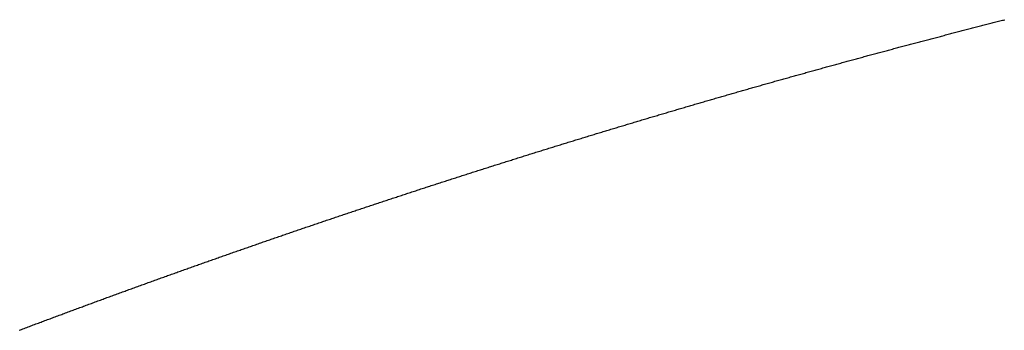
# Model space of a CAD drawing. Units: inches. Extents: x -2 to 2.64, y -1 to 2.83.
# Drawn here: x -1.25 to -1.18, y 0.18 to 0.2 of the extents above; entities that cross this region are included whole.
import ezdxf

# ---------------------------------------------------------------- set-up
doc = ezdxf.new("R2010")
doc.units = ezdxf.units.IN
doc.header["$MEASUREMENT"] = 0

msp = doc.modelspace()

# ---------------------------------------------------------------- linework, layer by layer
for p, q in [((-1.1759, 0.200386), (-1.1758, 0.200411)), ((-1.1758, 0.200411), (-1.1757, 0.200437)), ((-1.1757, 0.200437), (-1.1756, 0.200462)), ((-1.1756, 0.200462), (-1.1755, 0.200488)), ((-1.1755, 0.200488), (-1.1754, 0.200513)), ((-1.1754, 0.200513), (-1.1753, 0.200538)), ((-1.1788, 0.199639), (-1.1787, 0.199665)), ((-1.1787, 0.199665), (-1.1786, 0.199691)), ((-1.1786, 0.199691), (-1.1785, 0.199717)), ((-1.1785, 0.199717), (-1.1784, 0.199743)), ((-1.1784, 0.199743), (-1.1783, 0.199769)), ((-1.1783, 0.199769), (-1.1782, 0.199795)), ((-1.1782, 0.199795), (-1.1781, 0.19982)), ((-1.1781, 0.19982), (-1.178, 0.199846)), ((-1.178, 0.199846), (-1.1779, 0.199872)), ((-1.1779, 0.199872), (-1.1778, 0.199898)), ((-1.1778, 0.199898), (-1.1777, 0.199924)), ((-1.1777, 0.199924), (-1.1776, 0.19995)), ((-1.1776, 0.19995), (-1.1775, 0.199975)), ((-1.1775, 0.199975), (-1.1774, 0.200001)), ((-1.1774, 0.200001), (-1.1773, 0.200027)), ((-1.1773, 0.200027), (-1.1772, 0.200053)), ((-1.1772, 0.200053), (-1.1771, 0.200078)), ((-1.1771, 0.200078), (-1.177, 0.200104)), ((-1.177, 0.200104), (-1.1769, 0.20013)), ((-1.1769, 0.20013), (-1.1768, 0.200155)), ((-1.1768, 0.200155), (-1.1767, 0.200181)), ((-1.1767, 0.200181), (-1.1766, 0.200207)), ((-1.1766, 0.200207), (-1.1765, 0.200232)), ((-1.1765, 0.200232), (-1.1764, 0.200258)), ((-1.1764, 0.200258), (-1.1763, 0.200283)), ((-1.1763, 0.200283), (-1.1762, 0.200309)), ((-1.1762, 0.200309), (-1.1761, 0.200335)), ((-1.1761, 0.200335), (-1.176, 0.20036)), ((-1.176, 0.20036), (-1.1759, 0.200386)), ((-1.1817, 0.198879), (-1.1816, 0.198906)), ((-1.1816, 0.198906), (-1.1815, 0.198932)), ((-1.1815, 0.198932), (-1.1814, 0.198958)), ((-1.1814, 0.198958), (-1.1813, 0.198985)), ((-1.1813, 0.198985), (-1.1812, 0.199011)), ((-1.1812, 0.199011), (-1.1811, 0.199038)), ((-1.1811, 0.199038), (-1.181, 0.199064)), ((-1.181, 0.199064), (-1.1809, 0.19909)), ((-1.1809, 0.19909), (-1.1808, 0.199116)), ((-1.1808, 0.199116), (-1.1807, 0.199143)), ((-1.1807, 0.199143), (-1.1806, 0.199169)), ((-1.1806, 0.199169), (-1.1805, 0.199195)), ((-1.1805, 0.199195), (-1.1804, 0.199221)), ((-1.1804, 0.199221), (-1.1803, 0.199248)), ((-1.1803, 0.199248), (-1.1802, 0.199274)), ((-1.1802, 0.199274), (-1.1801, 0.1993)), ((-1.1801, 0.1993), (-1.18, 0.199326)), ((-1.18, 0.199326), (-1.1799, 0.199352)), ((-1.1799, 0.199352), (-1.1798, 0.199379)), ((-1.1798, 0.199379), (-1.1797, 0.199405)), ((-1.1797, 0.199405), (-1.1796, 0.199431)), ((-1.1796, 0.199431), (-1.1795, 0.199457)), ((-1.1795, 0.199457), (-1.1794, 0.199483)), ((-1.1794, 0.199483), (-1.1793, 0.199509)), ((-1.1793, 0.199509), (-1.1792, 0.199535)), ((-1.1792, 0.199535), (-1.1791, 0.199561)), ((-1.1791, 0.199561), (-1.179, 0.199587)), ((-1.179, 0.199587), (-1.1789, 0.199613)), ((-1.1789, 0.199613), (-1.1788, 0.199639)), ((-1.1846, 0.198106), (-1.1845, 0.198133)), ((-1.1845, 0.198133), (-1.1844, 0.19816)), ((-1.1844, 0.19816), (-1.1843, 0.198187)), ((-1.1843, 0.198187), (-1.1842, 0.198214)), ((-1.1842, 0.198214), (-1.1841, 0.19824)), ((-1.1841, 0.19824), (-1.184, 0.198267)), ((-1.184, 0.198267), (-1.1839, 0.198294)), ((-1.1839, 0.198294), (-1.1838, 0.198321)), ((-1.1838, 0.198321), (-1.1837, 0.198348)), ((-1.1837, 0.198348), (-1.1836, 0.198374)), ((-1.1836, 0.198374), (-1.1835, 0.198401)), ((-1.1835, 0.198401), (-1.1834, 0.198428)), ((-1.1834, 0.198428), (-1.1833, 0.198454)), ((-1.1833, 0.198454), (-1.1832, 0.198481)), ((-1.1832, 0.198481), (-1.1831, 0.198508)), ((-1.1831, 0.198508), (-1.183, 0.198534)), ((-1.183, 0.198534), (-1.1829, 0.198561)), ((-1.1829, 0.198561), (-1.1828, 0.198588)), ((-1.1828, 0.198588), (-1.1827, 0.198614)), ((-1.1827, 0.198614), (-1.1826, 0.198641)), ((-1.1826, 0.198641), (-1.1825, 0.198667)), ((-1.1825, 0.198667), (-1.1824, 0.198694)), ((-1.1824, 0.198694), (-1.1823, 0.19872)), ((-1.1823, 0.19872), (-1.1822, 0.198747)), ((-1.1822, 0.198747), (-1.1821, 0.198773)), ((-1.1821, 0.198773), (-1.182, 0.1988)), ((-1.182, 0.1988), (-1.1819, 0.198826)), ((-1.1819, 0.198826), (-1.1818, 0.198853)), ((-1.1818, 0.198853), (-1.1817, 0.198879)), ((-1.1874, 0.197347), (-1.1873, 0.197375)), ((-1.1873, 0.197375), (-1.1872, 0.197402)), ((-1.1872, 0.197402), (-1.1871, 0.197429)), ((-1.1871, 0.197429), (-1.187, 0.197456)), ((-1.187, 0.197456), (-1.1869, 0.197484)), ((-1.1869, 0.197484), (-1.1868, 0.197511)), ((-1.1868, 0.197511), (-1.1867, 0.197538)), ((-1.1867, 0.197538), (-1.1866, 0.197565)), ((-1.1866, 0.197565), (-1.1865, 0.197593)), ((-1.1865, 0.197593), (-1.1864, 0.19762)), ((-1.1864, 0.19762), (-1.1863, 0.197647)), ((-1.1863, 0.197647), (-1.1862, 0.197674)), ((-1.1862, 0.197674), (-1.1861, 0.197701)), ((-1.1861, 0.197701), (-1.186, 0.197728)), ((-1.186, 0.197728), (-1.1859, 0.197755)), ((-1.1859, 0.197755), (-1.1858, 0.197782)), ((-1.1858, 0.197782), (-1.1857, 0.19781)), ((-1.1857, 0.19781), (-1.1856, 0.197837)), ((-1.1856, 0.197837), (-1.1855, 0.197864)), ((-1.1855, 0.197864), (-1.1854, 0.197891)), ((-1.1854, 0.197891), (-1.1853, 0.197918)), ((-1.1853, 0.197918), (-1.1852, 0.197945)), ((-1.1852, 0.197945), (-1.1851, 0.197972)), ((-1.1851, 0.197972), (-1.185, 0.197999)), ((-1.185, 0.197999), (-1.1849, 0.198025)), ((-1.1849, 0.198025), (-1.1848, 0.198052)), ((-1.1848, 0.198052), (-1.1847, 0.198079)), ((-1.1847, 0.198079), (-1.1846, 0.198106)), ((-1.1902, 0.196576), (-1.1901, 0.196604)), ((-1.1901, 0.196604), (-1.19, 0.196631)), ((-1.19, 0.196631), (-1.1899, 0.196659)), ((-1.1899, 0.196659), (-1.1898, 0.196687)), ((-1.1898, 0.196687), (-1.1897, 0.196714)), ((-1.1897, 0.196714), (-1.1896, 0.196742)), ((-1.1896, 0.196742), (-1.1895, 0.19677)), ((-1.1895, 0.19677), (-1.1894, 0.196797)), ((-1.1894, 0.196797), (-1.1893, 0.196825)), ((-1.1893, 0.196825), (-1.1892, 0.196853)), ((-1.1892, 0.196853), (-1.1891, 0.19688)), ((-1.1891, 0.19688), (-1.189, 0.196908)), ((-1.189, 0.196908), (-1.1889, 0.196936)), ((-1.1889, 0.196936), (-1.1888, 0.196963)), ((-1.1888, 0.196963), (-1.1887, 0.196991)), ((-1.1887, 0.196991), (-1.1886, 0.197018)), ((-1.1886, 0.197018), (-1.1885, 0.197046)), ((-1.1885, 0.197046), (-1.1884, 0.197073)), ((-1.1884, 0.197073), (-1.1883, 0.197101)), ((-1.1883, 0.197101), (-1.1882, 0.197128)), ((-1.1882, 0.197128), (-1.1881, 0.197156)), ((-1.1881, 0.197156), (-1.188, 0.197183)), ((-1.188, 0.197183), (-1.1879, 0.19721)), ((-1.1879, 0.19721), (-1.1878, 0.197238)), ((-1.1878, 0.197238), (-1.1877, 0.197265)), ((-1.1877, 0.197265), (-1.1876, 0.197293)), ((-1.1876, 0.197293), (-1.1875, 0.19732)), ((-1.1875, 0.19732), (-1.1874, 0.197347)), ((-1.1929, 0.19582), (-1.1928, 0.195848)), ((-1.1928, 0.195848), (-1.1927, 0.195877)), ((-1.1927, 0.195877), (-1.1926, 0.195905)), ((-1.1926, 0.195905), (-1.1925, 0.195933)), ((-1.1925, 0.195933), (-1.1924, 0.195961)), ((-1.1924, 0.195961), (-1.1923, 0.195989)), ((-1.1923, 0.195989), (-1.1922, 0.196017)), ((-1.1922, 0.196017), (-1.1921, 0.196045)), ((-1.1921, 0.196045), (-1.192, 0.196073)), ((-1.192, 0.196073), (-1.1919, 0.196101)), ((-1.1919, 0.196101), (-1.1918, 0.196129)), ((-1.1918, 0.196129), (-1.1917, 0.196157)), ((-1.1917, 0.196157), (-1.1916, 0.196185)), ((-1.1916, 0.196185), (-1.1915, 0.196213)), ((-1.1915, 0.196213), (-1.1914, 0.196241)), ((-1.1914, 0.196241), (-1.1913, 0.196269)), ((-1.1913, 0.196269), (-1.1912, 0.196297)), ((-1.1912, 0.196297), (-1.1911, 0.196325)), ((-1.1911, 0.196325), (-1.191, 0.196353)), ((-1.191, 0.196353), (-1.1909, 0.196381)), ((-1.1909, 0.196381), (-1.1908, 0.196409)), ((-1.1908, 0.196409), (-1.1907, 0.196437)), ((-1.1907, 0.196437), (-1.1906, 0.196465)), ((-1.1906, 0.196465), (-1.1905, 0.196492)), ((-1.1905, 0.196492), (-1.1904, 0.19652)), ((-1.1904, 0.19652), (-1.1903, 0.196548)), ((-1.1903, 0.196548), (-1.1902, 0.196576)), ((-1.1956, 0.195053), (-1.1955, 0.195082)), ((-1.1955, 0.195082), (-1.1954, 0.19511)), ((-1.1954, 0.19511), (-1.1953, 0.195139)), ((-1.1953, 0.195139), (-1.1952, 0.195167)), ((-1.1952, 0.195167), (-1.1951, 0.195196)), ((-1.1951, 0.195196), (-1.195, 0.195224)), ((-1.195, 0.195224), (-1.1949, 0.195253)), ((-1.1949, 0.195253), (-1.1948, 0.195282)), ((-1.1948, 0.195282), (-1.1947, 0.19531)), ((-1.1947, 0.19531), (-1.1946, 0.195338)), ((-1.1946, 0.195338), (-1.1945, 0.195367)), ((-1.1945, 0.195367), (-1.1944, 0.195395)), ((-1.1944, 0.195395), (-1.1943, 0.195424)), ((-1.1943, 0.195424), (-1.1942, 0.195452)), ((-1.1942, 0.195452), (-1.1941, 0.195481)), ((-1.1941, 0.195481), (-1.194, 0.195509)), ((-1.194, 0.195509), (-1.1939, 0.195537)), ((-1.1939, 0.195537), (-1.1938, 0.195566)), ((-1.1938, 0.195566), (-1.1937, 0.195594)), ((-1.1937, 0.195594), (-1.1936, 0.195622)), ((-1.1936, 0.195622), (-1.1935, 0.195651)), ((-1.1935, 0.195651), (-1.1934, 0.195679)), ((-1.1934, 0.195679), (-1.1933, 0.195707)), ((-1.1933, 0.195707), (-1.1932, 0.195736)), ((-1.1932, 0.195736), (-1.1931, 0.195764)), ((-1.1931, 0.195764), (-1.193, 0.195792)), ((-1.193, 0.195792), (-1.1929, 0.19582)), ((-1.1982, 0.194303), (-1.1981, 0.194332)), ((-1.1981, 0.194332), (-1.198, 0.194361)), ((-1.198, 0.194361), (-1.1979, 0.19439)), ((-1.1979, 0.19439), (-1.1978, 0.194419)), ((-1.1978, 0.194419), (-1.1977, 0.194448)), ((-1.1977, 0.194448), (-1.1976, 0.194477)), ((-1.1976, 0.194477), (-1.1975, 0.194506)), ((-1.1975, 0.194506), (-1.1974, 0.194535)), ((-1.1974, 0.194535), (-1.1973, 0.194564)), ((-1.1973, 0.194564), (-1.1972, 0.194593)), ((-1.1972, 0.194593), (-1.1971, 0.194622)), ((-1.1971, 0.194622), (-1.197, 0.194651)), ((-1.197, 0.194651), (-1.1969, 0.194679)), ((-1.1969, 0.194679), (-1.1968, 0.194708)), ((-1.1968, 0.194708), (-1.1967, 0.194737)), ((-1.1967, 0.194737), (-1.1966, 0.194766)), ((-1.1966, 0.194766), (-1.1965, 0.194795)), ((-1.1965, 0.194795), (-1.1964, 0.194823)), ((-1.1964, 0.194823), (-1.1963, 0.194852)), ((-1.1963, 0.194852), (-1.1962, 0.194881)), ((-1.1962, 0.194881), (-1.1961, 0.19491)), ((-1.1961, 0.19491), (-1.196, 0.194938)), ((-1.196, 0.194938), (-1.1959, 0.194967)), ((-1.1959, 0.194967), (-1.1958, 0.194996)), ((-1.1958, 0.194996), (-1.1957, 0.195024)), ((-1.1957, 0.195024), (-1.1956, 0.195053)), ((-1.2008, 0.193543), (-1.2007, 0.193572)), ((-1.2007, 0.193572), (-1.2006, 0.193601)), ((-1.2006, 0.193601), (-1.2005, 0.193631)), ((-1.2005, 0.193631), (-1.2004, 0.19366)), ((-1.2004, 0.19366), (-1.2003, 0.19369)), ((-1.2003, 0.19369), (-1.2002, 0.193719)), ((-1.2002, 0.193719), (-1.2001, 0.193748)), ((-1.2001, 0.193748), (-1.2, 0.193778)), ((-1.2, 0.193778), (-1.1999, 0.193807)), ((-1.1999, 0.193807), (-1.1998, 0.193836)), ((-1.1998, 0.193836), (-1.1997, 0.193866)), ((-1.1997, 0.193866), (-1.1996, 0.193895)), ((-1.1996, 0.193895), (-1.1995, 0.193924)), ((-1.1995, 0.193924), (-1.1994, 0.193953)), ((-1.1994, 0.193953), (-1.1993, 0.193983)), ((-1.1993, 0.193983), (-1.1992, 0.194012)), ((-1.1992, 0.194012), (-1.1991, 0.194041)), ((-1.1991, 0.194041), (-1.199, 0.19407)), ((-1.199, 0.19407), (-1.1989, 0.194099)), ((-1.1989, 0.194099), (-1.1988, 0.194129)), ((-1.1988, 0.194129), (-1.1987, 0.194158)), ((-1.1987, 0.194158), (-1.1986, 0.194187)), ((-1.1986, 0.194187), (-1.1985, 0.194216)), ((-1.1985, 0.194216), (-1.1984, 0.194245)), ((-1.1984, 0.194245), (-1.1983, 0.194274)), ((-1.1983, 0.194274), (-1.1982, 0.194303)), ((-1.2034, 0.192771), (-1.2033, 0.192801)), ((-1.2033, 0.192801), (-1.2032, 0.192831)), ((-1.2032, 0.192831), (-1.2031, 0.192861)), ((-1.2031, 0.192861), (-1.203, 0.192891)), ((-1.203, 0.192891), (-1.2029, 0.19292)), ((-1.2029, 0.19292), (-1.2028, 0.19295)), ((-1.2028, 0.19295), (-1.2027, 0.19298)), ((-1.2027, 0.19298), (-1.2026, 0.19301)), ((-1.2026, 0.19301), (-1.2025, 0.193039)), ((-1.2025, 0.193039), (-1.2024, 0.193069)), ((-1.2024, 0.193069), (-1.2023, 0.193099)), ((-1.2023, 0.193099), (-1.2022, 0.193129)), ((-1.2022, 0.193129), (-1.2021, 0.193158)), ((-1.2021, 0.193158), (-1.202, 0.193188)), ((-1.202, 0.193188), (-1.2019, 0.193218)), ((-1.2019, 0.193218), (-1.2018, 0.193247)), ((-1.2018, 0.193247), (-1.2017, 0.193277)), ((-1.2017, 0.193277), (-1.2016, 0.193306)), ((-1.2016, 0.193306), (-1.2015, 0.193336)), ((-1.2015, 0.193336), (-1.2014, 0.193366)), ((-1.2014, 0.193366), (-1.2013, 0.193395)), ((-1.2013, 0.193395), (-1.2012, 0.193425)), ((-1.2012, 0.193425), (-1.2011, 0.193454)), ((-1.2011, 0.193454), (-1.201, 0.193484)), ((-1.201, 0.193484), (-1.2009, 0.193513)), ((-1.2009, 0.193513), (-1.2008, 0.193543)), ((-1.2059, 0.192019), (-1.2058, 0.192049)), ((-1.2058, 0.192049), (-1.2057, 0.19208)), ((-1.2057, 0.19208), (-1.2056, 0.19211)), ((-1.2056, 0.19211), (-1.2055, 0.19214)), ((-1.2055, 0.19214), (-1.2054, 0.19217)), ((-1.2054, 0.19217), (-1.2053, 0.192201)), ((-1.2053, 0.192201), (-1.2052, 0.192231)), ((-1.2052, 0.192231), (-1.2051, 0.192261)), ((-1.2051, 0.192261), (-1.205, 0.192291)), ((-1.205, 0.192291), (-1.2049, 0.192321)), ((-1.2049, 0.192321), (-1.2048, 0.192351)), ((-1.2048, 0.192351), (-1.2047, 0.192381)), ((-1.2047, 0.192381), (-1.2046, 0.192411)), ((-1.2046, 0.192411), (-1.2045, 0.192442)), ((-1.2045, 0.192442), (-1.2044, 0.192472)), ((-1.2044, 0.192472), (-1.2043, 0.192502)), ((-1.2043, 0.192502), (-1.2042, 0.192532)), ((-1.2042, 0.192532), (-1.2041, 0.192562)), ((-1.2041, 0.192562), (-1.204, 0.192592)), ((-1.204, 0.192592), (-1.2039, 0.192622)), ((-1.2039, 0.192622), (-1.2038, 0.192652)), ((-1.2038, 0.192652), (-1.2037, 0.192681)), ((-1.2037, 0.192681), (-1.2036, 0.192711)), ((-1.2036, 0.192711), (-1.2035, 0.192741)), ((-1.2035, 0.192741), (-1.2034, 0.192771)), ((-1.2084, 0.191257), (-1.2083, 0.191288)), ((-1.2083, 0.191288), (-1.2082, 0.191319)), ((-1.2082, 0.191319), (-1.2081, 0.191349)), ((-1.2081, 0.191349), (-1.208, 0.19138)), ((-1.208, 0.19138), (-1.2079, 0.19141)), ((-1.2079, 0.19141), (-1.2078, 0.191441)), ((-1.2078, 0.191441), (-1.2077, 0.191472)), ((-1.2077, 0.191472), (-1.2076, 0.191502)), ((-1.2076, 0.191502), (-1.2075, 0.191533)), ((-1.2075, 0.191533), (-1.2074, 0.191563)), ((-1.2074, 0.191563), (-1.2073, 0.191594)), ((-1.2073, 0.191594), (-1.2072, 0.191624)), ((-1.2072, 0.191624), (-1.2071, 0.191655)), ((-1.2071, 0.191655), (-1.207, 0.191685)), ((-1.207, 0.191685), (-1.2069, 0.191716)), ((-1.2069, 0.191716), (-1.2068, 0.191746)), ((-1.2068, 0.191746), (-1.2067, 0.191776)), ((-1.2067, 0.191776), (-1.2066, 0.191807)), ((-1.2066, 0.191807), (-1.2065, 0.191837)), ((-1.2065, 0.191837), (-1.2064, 0.191868)), ((-1.2064, 0.191868), (-1.2063, 0.191898)), ((-1.2063, 0.191898), (-1.2062, 0.191928)), ((-1.2062, 0.191928), (-1.2061, 0.191959)), ((-1.2061, 0.191959), (-1.206, 0.191989)), ((-1.206, 0.191989), (-1.2059, 0.192019)), ((-1.2109, 0.190485), (-1.2108, 0.190516)), ((-1.2108, 0.190516), (-1.2107, 0.190547)), ((-1.2107, 0.190547), (-1.2106, 0.190578)), ((-1.2106, 0.190578), (-1.2105, 0.190609)), ((-1.2105, 0.190609), (-1.2104, 0.19064)), ((-1.2104, 0.19064), (-1.2103, 0.190671)), ((-1.2103, 0.190671), (-1.2102, 0.190702)), ((-1.2102, 0.190702), (-1.2101, 0.190733)), ((-1.2101, 0.190733), (-1.21, 0.190764)), ((-1.21, 0.190764), (-1.2099, 0.190795)), ((-1.2099, 0.190795), (-1.2098, 0.190826)), ((-1.2098, 0.190826), (-1.2097, 0.190857)), ((-1.2097, 0.190857), (-1.2096, 0.190888)), ((-1.2096, 0.190888), (-1.2095, 0.190919)), ((-1.2095, 0.190919), (-1.2094, 0.19095)), ((-1.2094, 0.19095), (-1.2093, 0.19098)), ((-1.2093, 0.19098), (-1.2092, 0.191011)), ((-1.2092, 0.191011), (-1.2091, 0.191042)), ((-1.2091, 0.191042), (-1.209, 0.191073)), ((-1.209, 0.191073), (-1.2089, 0.191104)), ((-1.2089, 0.191104), (-1.2088, 0.191134)), ((-1.2088, 0.191134), (-1.2087, 0.191165)), ((-1.2087, 0.191165), (-1.2086, 0.191196)), ((-1.2086, 0.191196), (-1.2085, 0.191227)), ((-1.2085, 0.191227), (-1.2084, 0.191257)), ((-1.2133, 0.189734), (-1.2132, 0.189766)), ((-1.2132, 0.189766), (-1.2131, 0.189797)), ((-1.2131, 0.189797), (-1.213, 0.189829)), ((-1.213, 0.189829), (-1.2129, 0.18986)), ((-1.2129, 0.18986), (-1.2128, 0.189892)), ((-1.2128, 0.189892), (-1.2127, 0.189923)), ((-1.2127, 0.189923), (-1.2126, 0.189954)), ((-1.2126, 0.189954), (-1.2125, 0.189986)), ((-1.2125, 0.189986), (-1.2124, 0.190017)), ((-1.2124, 0.190017), (-1.2123, 0.190048)), ((-1.2123, 0.190048), (-1.2122, 0.19008)), ((-1.2122, 0.19008), (-1.2121, 0.190111)), ((-1.2121, 0.190111), (-1.212, 0.190142)), ((-1.212, 0.190142), (-1.2119, 0.190173)), ((-1.2119, 0.190173), (-1.2118, 0.190205)), ((-1.2118, 0.190205), (-1.2117, 0.190236)), ((-1.2117, 0.190236), (-1.2116, 0.190267)), ((-1.2116, 0.190267), (-1.2115, 0.190298)), ((-1.2115, 0.190298), (-1.2114, 0.190329)), ((-1.2114, 0.190329), (-1.2113, 0.190361)), ((-1.2113, 0.190361), (-1.2112, 0.190392)), ((-1.2112, 0.190392), (-1.2111, 0.190423)), ((-1.2111, 0.190423), (-1.211, 0.190454)), ((-1.211, 0.190454), (-1.2109, 0.190485)), ((-1.2157, 0.188974), (-1.2156, 0.189006)), ((-1.2156, 0.189006), (-1.2155, 0.189038)), ((-1.2155, 0.189038), (-1.2154, 0.18907)), ((-1.2154, 0.18907), (-1.2153, 0.189102)), ((-1.2153, 0.189102), (-1.2152, 0.189133)), ((-1.2152, 0.189133), (-1.2151, 0.189165)), ((-1.2151, 0.189165), (-1.215, 0.189197)), ((-1.215, 0.189197), (-1.2149, 0.189229)), ((-1.2149, 0.189229), (-1.2148, 0.18926)), ((-1.2148, 0.18926), (-1.2147, 0.189292)), ((-1.2147, 0.189292), (-1.2146, 0.189324)), ((-1.2146, 0.189324), (-1.2145, 0.189356)), ((-1.2145, 0.189356), (-1.2144, 0.189387)), ((-1.2144, 0.189387), (-1.2143, 0.189419)), ((-1.2143, 0.189419), (-1.2142, 0.18945)), ((-1.2142, 0.18945), (-1.2141, 0.189482)), ((-1.2141, 0.189482), (-1.214, 0.189514)), ((-1.214, 0.189514), (-1.2139, 0.189545)), ((-1.2139, 0.189545), (-1.2138, 0.189577)), ((-1.2138, 0.189577), (-1.2137, 0.189608)), ((-1.2137, 0.189608), (-1.2136, 0.18964)), ((-1.2136, 0.18964), (-1.2135, 0.189671)), ((-1.2135, 0.189671), (-1.2134, 0.189703)), ((-1.2134, 0.189703), (-1.2133, 0.189734)), ((-1.2181, 0.188205), (-1.218, 0.188237)), ((-1.218, 0.188237), (-1.2179, 0.18827)), ((-1.2179, 0.18827), (-1.2178, 0.188302)), ((-1.2178, 0.188302), (-1.2177, 0.188334)), ((-1.2177, 0.188334), (-1.2176, 0.188366)), ((-1.2176, 0.188366), (-1.2175, 0.188398)), ((-1.2175, 0.188398), (-1.2174, 0.18843)), ((-1.2174, 0.18843), (-1.2173, 0.188463)), ((-1.2173, 0.188463), (-1.2172, 0.188495)), ((-1.2172, 0.188495), (-1.2171, 0.188527)), ((-1.2171, 0.188527), (-1.217, 0.188559)), ((-1.217, 0.188559), (-1.2169, 0.188591)), ((-1.2169, 0.188591), (-1.2168, 0.188623)), ((-1.2168, 0.188623), (-1.2167, 0.188655)), ((-1.2167, 0.188655), (-1.2166, 0.188687)), ((-1.2166, 0.188687), (-1.2165, 0.188719)), ((-1.2165, 0.188719), (-1.2164, 0.188751)), ((-1.2164, 0.188751), (-1.2163, 0.188783)), ((-1.2163, 0.188783), (-1.2162, 0.188815)), ((-1.2162, 0.188815), (-1.2161, 0.188847)), ((-1.2161, 0.188847), (-1.216, 0.188879)), ((-1.216, 0.188879), (-1.2159, 0.188911)), ((-1.2159, 0.188911), (-1.2158, 0.188943)), ((-1.2158, 0.188943), (-1.2157, 0.188974)), ((-1.2205, 0.187426), (-1.2204, 0.187459)), ((-1.2204, 0.187459), (-1.2203, 0.187492)), ((-1.2203, 0.187492), (-1.2202, 0.187524)), ((-1.2202, 0.187524), (-1.2201, 0.187557)), ((-1.2201, 0.187557), (-1.22, 0.187589)), ((-1.22, 0.187589), (-1.2199, 0.187622)), ((-1.2199, 0.187622), (-1.2198, 0.187654)), ((-1.2198, 0.187654), (-1.2197, 0.187687)), ((-1.2197, 0.187687), (-1.2196, 0.187719)), ((-1.2196, 0.187719), (-1.2195, 0.187752)), ((-1.2195, 0.187752), (-1.2194, 0.187784)), ((-1.2194, 0.187784), (-1.2193, 0.187817)), ((-1.2193, 0.187817), (-1.2192, 0.187849)), ((-1.2192, 0.187849), (-1.2191, 0.187882)), ((-1.2191, 0.187882), (-1.219, 0.187914)), ((-1.219, 0.187914), (-1.2189, 0.187947)), ((-1.2189, 0.187947), (-1.2188, 0.187979)), ((-1.2188, 0.187979), (-1.2187, 0.188011)), ((-1.2187, 0.188011), (-1.2186, 0.188044)), ((-1.2186, 0.188044), (-1.2185, 0.188076)), ((-1.2185, 0.188076), (-1.2184, 0.188108)), ((-1.2184, 0.188108), (-1.2183, 0.188141)), ((-1.2183, 0.188141), (-1.2182, 0.188173)), ((-1.2182, 0.188173), (-1.2181, 0.188205)), ((-1.2228, 0.186671), (-1.2227, 0.186704)), ((-1.2227, 0.186704), (-1.2226, 0.186737)), ((-1.2226, 0.186737), (-1.2225, 0.18677)), ((-1.2225, 0.18677), (-1.2224, 0.186803)), ((-1.2224, 0.186803), (-1.2223, 0.186836)), ((-1.2223, 0.186836), (-1.2222, 0.186869)), ((-1.2222, 0.186869), (-1.2221, 0.186902)), ((-1.2221, 0.186902), (-1.222, 0.186935)), ((-1.222, 0.186935), (-1.2219, 0.186968)), ((-1.2219, 0.186968), (-1.2218, 0.187001)), ((-1.2218, 0.187001), (-1.2217, 0.187033)), ((-1.2217, 0.187033), (-1.2216, 0.187066)), ((-1.2216, 0.187066), (-1.2215, 0.187099)), ((-1.2215, 0.187099), (-1.2214, 0.187132)), ((-1.2214, 0.187132), (-1.2213, 0.187165)), ((-1.2213, 0.187165), (-1.2212, 0.187197)), ((-1.2212, 0.187197), (-1.2211, 0.18723)), ((-1.2211, 0.18723), (-1.221, 0.187263)), ((-1.221, 0.187263), (-1.2209, 0.187296)), ((-1.2209, 0.187296), (-1.2208, 0.187328)), ((-1.2208, 0.187328), (-1.2207, 0.187361)), ((-1.2207, 0.187361), (-1.2206, 0.187394)), ((-1.2206, 0.187394), (-1.2205, 0.187426)), ((-1.2251, 0.185908), (-1.225, 0.185941)), ((-1.225, 0.185941), (-1.2249, 0.185974)), ((-1.2249, 0.185974), (-1.2248, 0.186008)), ((-1.2248, 0.186008), (-1.2247, 0.186041)), ((-1.2247, 0.186041), (-1.2246, 0.186074)), ((-1.2246, 0.186074), (-1.2245, 0.186108)), ((-1.2245, 0.186108), (-1.2244, 0.186141)), ((-1.2244, 0.186141), (-1.2243, 0.186174)), ((-1.2243, 0.186174), (-1.2242, 0.186207)), ((-1.2242, 0.186207), (-1.2241, 0.186241)), ((-1.2241, 0.186241), (-1.224, 0.186274)), ((-1.224, 0.186274), (-1.2239, 0.186307)), ((-1.2239, 0.186307), (-1.2238, 0.18634)), ((-1.2238, 0.18634), (-1.2237, 0.186373)), ((-1.2237, 0.186373), (-1.2236, 0.186407)), ((-1.2236, 0.186407), (-1.2235, 0.18644)), ((-1.2235, 0.18644), (-1.2234, 0.186473)), ((-1.2234, 0.186473), (-1.2233, 0.186506)), ((-1.2233, 0.186506), (-1.2232, 0.186539)), ((-1.2232, 0.186539), (-1.2231, 0.186572)), ((-1.2231, 0.186572), (-1.223, 0.186605)), ((-1.223, 0.186605), (-1.2229, 0.186638)), ((-1.2229, 0.186638), (-1.2228, 0.186671)), ((-1.2274, 0.185135), (-1.2273, 0.185169)), ((-1.2273, 0.185169), (-1.2272, 0.185203)), ((-1.2272, 0.185203), (-1.2271, 0.185236)), ((-1.2271, 0.185236), (-1.227, 0.18527)), ((-1.227, 0.18527), (-1.2269, 0.185304)), ((-1.2269, 0.185304), (-1.2268, 0.185338)), ((-1.2268, 0.185338), (-1.2267, 0.185371)), ((-1.2267, 0.185371), (-1.2266, 0.185405)), ((-1.2266, 0.185405), (-1.2265, 0.185439)), ((-1.2265, 0.185439), (-1.2264, 0.185472)), ((-1.2264, 0.185472), (-1.2263, 0.185506)), ((-1.2263, 0.185506), (-1.2262, 0.185539)), ((-1.2262, 0.185539), (-1.2261, 0.185573)), ((-1.2261, 0.185573), (-1.226, 0.185606)), ((-1.226, 0.185606), (-1.2259, 0.18564)), ((-1.2259, 0.18564), (-1.2258, 0.185673)), ((-1.2258, 0.185673), (-1.2257, 0.185707)), ((-1.2257, 0.185707), (-1.2256, 0.18574)), ((-1.2256, 0.18574), (-1.2255, 0.185774)), ((-1.2255, 0.185774), (-1.2254, 0.185807)), ((-1.2254, 0.185807), (-1.2253, 0.185841)), ((-1.2253, 0.185841), (-1.2252, 0.185874)), ((-1.2252, 0.185874), (-1.2251, 0.185908)), ((-1.2296, 0.184388), (-1.2295, 0.184423)), ((-1.2295, 0.184423), (-1.2294, 0.184457)), ((-1.2294, 0.184457), (-1.2293, 0.184491)), ((-1.2293, 0.184491), (-1.2292, 0.184525)), ((-1.2292, 0.184525), (-1.2291, 0.184559)), ((-1.2291, 0.184559), (-1.229, 0.184593)), ((-1.229, 0.184593), (-1.2289, 0.184627)), ((-1.2289, 0.184627), (-1.2288, 0.184661)), ((-1.2288, 0.184661), (-1.2287, 0.184695)), ((-1.2287, 0.184695), (-1.2286, 0.184729)), ((-1.2286, 0.184729), (-1.2285, 0.184763)), ((-1.2285, 0.184763), (-1.2284, 0.184797)), ((-1.2284, 0.184797), (-1.2283, 0.184831)), ((-1.2283, 0.184831), (-1.2282, 0.184865)), ((-1.2282, 0.184865), (-1.2281, 0.184898)), ((-1.2281, 0.184898), (-1.228, 0.184932)), ((-1.228, 0.184932), (-1.2279, 0.184966)), ((-1.2279, 0.184966), (-1.2278, 0.185)), ((-1.2278, 0.185), (-1.2277, 0.185034)), ((-1.2277, 0.185034), (-1.2276, 0.185068)), ((-1.2276, 0.185068), (-1.2275, 0.185101)), ((-1.2275, 0.185101), (-1.2274, 0.185135)), ((-1.2318, 0.183634), (-1.2317, 0.183668)), ((-1.2317, 0.183668), (-1.2316, 0.183703)), ((-1.2316, 0.183703), (-1.2315, 0.183737)), ((-1.2315, 0.183737), (-1.2314, 0.183771)), ((-1.2314, 0.183771), (-1.2313, 0.183806)), ((-1.2313, 0.183806), (-1.2312, 0.18384)), ((-1.2312, 0.18384), (-1.2311, 0.183875)), ((-1.2311, 0.183875), (-1.231, 0.183909)), ((-1.231, 0.183909), (-1.2309, 0.183943)), ((-1.2309, 0.183943), (-1.2308, 0.183978)), ((-1.2308, 0.183978), (-1.2307, 0.184012)), ((-1.2307, 0.184012), (-1.2306, 0.184046)), ((-1.2306, 0.184046), (-1.2305, 0.184081)), ((-1.2305, 0.184081), (-1.2304, 0.184115)), ((-1.2304, 0.184115), (-1.2303, 0.184149)), ((-1.2303, 0.184149), (-1.2302, 0.184183)), ((-1.2302, 0.184183), (-1.2301, 0.184218)), ((-1.2301, 0.184218), (-1.23, 0.184252)), ((-1.23, 0.184252), (-1.2299, 0.184286)), ((-1.2299, 0.184286), (-1.2298, 0.18432)), ((-1.2298, 0.18432), (-1.2297, 0.184354)), ((-1.2297, 0.184354), (-1.2296, 0.184388)), ((-1.234, 0.182871), (-1.2339, 0.182906)), ((-1.2339, 0.182906), (-1.2338, 0.182941)), ((-1.2338, 0.182941), (-1.2337, 0.182975)), ((-1.2337, 0.182975), (-1.2336, 0.18301)), ((-1.2336, 0.18301), (-1.2335, 0.183045)), ((-1.2335, 0.183045), (-1.2334, 0.18308)), ((-1.2334, 0.18308), (-1.2333, 0.183114)), ((-1.2333, 0.183114), (-1.2332, 0.183149)), ((-1.2332, 0.183149), (-1.2331, 0.183184)), ((-1.2331, 0.183184), (-1.233, 0.183219)), ((-1.233, 0.183219), (-1.2329, 0.183253)), ((-1.2329, 0.183253), (-1.2328, 0.183288)), ((-1.2328, 0.183288), (-1.2327, 0.183323)), ((-1.2327, 0.183323), (-1.2326, 0.183357)), ((-1.2326, 0.183357), (-1.2325, 0.183392)), ((-1.2325, 0.183392), (-1.2324, 0.183426)), ((-1.2324, 0.183426), (-1.2323, 0.183461)), ((-1.2323, 0.183461), (-1.2322, 0.183496)), ((-1.2322, 0.183496), (-1.2321, 0.18353)), ((-1.2321, 0.18353), (-1.232, 0.183565)), ((-1.232, 0.183565), (-1.2319, 0.183599)), ((-1.2319, 0.183599), (-1.2318, 0.183634)), ((-1.2362, 0.1821), (-1.2361, 0.182135)), ((-1.2361, 0.182135), (-1.236, 0.182171)), ((-1.236, 0.182171), (-1.2359, 0.182206)), ((-1.2359, 0.182206), (-1.2358, 0.182241)), ((-1.2358, 0.182241), (-1.2357, 0.182276)), ((-1.2357, 0.182276), (-1.2356, 0.182311)), ((-1.2356, 0.182311), (-1.2355, 0.182346)), ((-1.2355, 0.182346), (-1.2354, 0.182381)), ((-1.2354, 0.182381), (-1.2353, 0.182416)), ((-1.2353, 0.182416), (-1.2352, 0.182452)), ((-1.2352, 0.182452), (-1.2351, 0.182487)), ((-1.2351, 0.182487), (-1.235, 0.182522)), ((-1.235, 0.182522), (-1.2349, 0.182557)), ((-1.2349, 0.182557), (-1.2348, 0.182592)), ((-1.2348, 0.182592), (-1.2347, 0.182627)), ((-1.2347, 0.182627), (-1.2346, 0.182662)), ((-1.2346, 0.182662), (-1.2345, 0.182696)), ((-1.2345, 0.182696), (-1.2344, 0.182731)), ((-1.2344, 0.182731), (-1.2343, 0.182766)), ((-1.2343, 0.182766), (-1.2342, 0.182801)), ((-1.2342, 0.182801), (-1.2341, 0.182836)), ((-1.2341, 0.182836), (-1.234, 0.182871)), ((-1.2384, 0.181322), (-1.2383, 0.181357)), ((-1.2383, 0.181357), (-1.2382, 0.181393)), ((-1.2382, 0.181393), (-1.2381, 0.181428)), ((-1.2381, 0.181428), (-1.238, 0.181464)), ((-1.238, 0.181464), (-1.2379, 0.181499)), ((-1.2379, 0.181499), (-1.2378, 0.181535)), ((-1.2378, 0.181535), (-1.2377, 0.18157)), ((-1.2377, 0.18157), (-1.2376, 0.181606)), ((-1.2376, 0.181606), (-1.2375, 0.181641)), ((-1.2375, 0.181641), (-1.2374, 0.181676)), ((-1.2374, 0.181676), (-1.2373, 0.181712)), ((-1.2373, 0.181712), (-1.2372, 0.181747)), ((-1.2372, 0.181747), (-1.2371, 0.181783)), ((-1.2371, 0.181783), (-1.237, 0.181818)), ((-1.237, 0.181818), (-1.2369, 0.181853)), ((-1.2369, 0.181853), (-1.2368, 0.181889)), ((-1.2368, 0.181889), (-1.2367, 0.181924)), ((-1.2367, 0.181924), (-1.2366, 0.181959)), ((-1.2366, 0.181959), (-1.2365, 0.181995)), ((-1.2365, 0.181995), (-1.2364, 0.18203)), ((-1.2364, 0.18203), (-1.2363, 0.182065)), ((-1.2363, 0.182065), (-1.2362, 0.1821)), ((-1.2405, 0.180571), (-1.2404, 0.180607)), ((-1.2404, 0.180607), (-1.2403, 0.180643)), ((-1.2403, 0.180643), (-1.2402, 0.180679)), ((-1.2402, 0.180679), (-1.2401, 0.180714)), ((-1.2401, 0.180714), (-1.24, 0.18075)), ((-1.24, 0.18075), (-1.2399, 0.180786)), ((-1.2399, 0.180786), (-1.2398, 0.180822)), ((-1.2398, 0.180822), (-1.2397, 0.180858)), ((-1.2397, 0.180858), (-1.2396, 0.180893)), ((-1.2396, 0.180893), (-1.2395, 0.180929)), ((-1.2395, 0.180929), (-1.2394, 0.180965)), ((-1.2394, 0.180965), (-1.2393, 0.181001)), ((-1.2393, 0.181001), (-1.2392, 0.181036)), ((-1.2392, 0.181036), (-1.2391, 0.181072)), ((-1.2391, 0.181072), (-1.239, 0.181108)), ((-1.239, 0.181108), (-1.2389, 0.181143)), ((-1.2389, 0.181143), (-1.2388, 0.181179)), ((-1.2388, 0.181179), (-1.2387, 0.181215)), ((-1.2387, 0.181215), (-1.2386, 0.18125)), ((-1.2386, 0.18125), (-1.2385, 0.181286)), ((-1.2385, 0.181286), (-1.2384, 0.181322)), ((-1.2426, 0.179813), (-1.2425, 0.179849)), ((-1.2425, 0.179849), (-1.2424, 0.179885)), ((-1.2424, 0.179885), (-1.2423, 0.179922)), ((-1.2423, 0.179922), (-1.2422, 0.179958)), ((-1.2422, 0.179958), (-1.2421, 0.179994)), ((-1.2421, 0.179994), (-1.242, 0.18003)), ((-1.242, 0.18003), (-1.2419, 0.180066)), ((-1.2419, 0.180066), (-1.2418, 0.180102)), ((-1.2418, 0.180102), (-1.2417, 0.180139)), ((-1.2417, 0.180139), (-1.2416, 0.180175)), ((-1.2416, 0.180175), (-1.2415, 0.180211)), ((-1.2415, 0.180211), (-1.2414, 0.180247)), ((-1.2414, 0.180247), (-1.2413, 0.180283)), ((-1.2413, 0.180283), (-1.2412, 0.180319)), ((-1.2412, 0.180319), (-1.2411, 0.180355)), ((-1.2411, 0.180355), (-1.241, 0.180391)), ((-1.241, 0.180391), (-1.2409, 0.180427)), ((-1.2409, 0.180427), (-1.2408, 0.180463)), ((-1.2408, 0.180463), (-1.2407, 0.180499)), ((-1.2407, 0.180499), (-1.2406, 0.180535)), ((-1.2406, 0.180535), (-1.2405, 0.180571)), ((-1.2447, 0.179047), (-1.2446, 0.179084)), ((-1.2446, 0.179084), (-1.2445, 0.179121)), ((-1.2445, 0.179121), (-1.2444, 0.179157)), ((-1.2444, 0.179157), (-1.2443, 0.179194)), ((-1.2443, 0.179194), (-1.2442, 0.17923)), ((-1.2442, 0.17923), (-1.2441, 0.179267)), ((-1.2441, 0.179267), (-1.244, 0.179303)), ((-1.244, 0.179303), (-1.2439, 0.17934)), ((-1.2439, 0.17934), (-1.2438, 0.179376)), ((-1.2438, 0.179376), (-1.2437, 0.179413)), ((-1.2437, 0.179413), (-1.2436, 0.179449)), ((-1.2436, 0.179449), (-1.2435, 0.179486)), ((-1.2435, 0.179486), (-1.2434, 0.179522)), ((-1.2434, 0.179522), (-1.2433, 0.179558)), ((-1.2433, 0.179558), (-1.2432, 0.179595)), ((-1.2432, 0.179595), (-1.2431, 0.179631)), ((-1.2431, 0.179631), (-1.243, 0.179668)), ((-1.243, 0.179668), (-1.2429, 0.179704)), ((-1.2429, 0.179704), (-1.2428, 0.17974)), ((-1.2428, 0.17974), (-1.2427, 0.179777)), ((-1.2427, 0.179777), (-1.2426, 0.179813)), ((-1.2468, 0.178275), (-1.2467, 0.178312)), ((-1.2467, 0.178312), (-1.2466, 0.178349)), ((-1.2466, 0.178349), (-1.2465, 0.178386)), ((-1.2465, 0.178386), (-1.2464, 0.178423)), ((-1.2464, 0.178423), (-1.2463, 0.178459)), ((-1.2463, 0.178459), (-1.2462, 0.178496)), ((-1.2462, 0.178496), (-1.2461, 0.178533)), ((-1.2461, 0.178533), (-1.246, 0.17857)), ((-1.246, 0.17857), (-1.2459, 0.178607)), ((-1.2459, 0.178607), (-1.2458, 0.178644)), ((-1.2458, 0.178644), (-1.2457, 0.17868)), ((-1.2457, 0.17868), (-1.2456, 0.178717)), ((-1.2456, 0.178717), (-1.2455, 0.178754)), ((-1.2455, 0.178754), (-1.2454, 0.178791)), ((-1.2454, 0.178791), (-1.2453, 0.178827)), ((-1.2453, 0.178827), (-1.2452, 0.178864)), ((-1.2452, 0.178864), (-1.2451, 0.178901)), ((-1.2451, 0.178901), (-1.245, 0.178938)), ((-1.245, 0.178938), (-1.2449, 0.178974)), ((-1.2449, 0.178974), (-1.2448, 0.179011)), ((-1.2448, 0.179011), (-1.2447, 0.179047)), ((-1.2488, 0.177532), (-1.2487, 0.177569)), ((-1.2487, 0.177569), (-1.2486, 0.177607)), ((-1.2486, 0.177607), (-1.2485, 0.177644)), ((-1.2485, 0.177644), (-1.2484, 0.177681)), ((-1.2484, 0.177681), (-1.2483, 0.177718)), ((-1.2483, 0.177718), (-1.2482, 0.177756)), ((-1.2482, 0.177756), (-1.2481, 0.177793)), ((-1.2481, 0.177793), (-1.248, 0.17783)), ((-1.248, 0.17783), (-1.2479, 0.177867)), ((-1.2479, 0.177867), (-1.2478, 0.177904)), ((-1.2478, 0.177904), (-1.2477, 0.177941)), ((-1.2477, 0.177941), (-1.2476, 0.177979)), ((-1.2476, 0.177979), (-1.2475, 0.178016)), ((-1.2475, 0.178016), (-1.2474, 0.178053)), ((-1.2474, 0.178053), (-1.2473, 0.17809)), ((-1.2473, 0.17809), (-1.2472, 0.178127)), ((-1.2472, 0.178127), (-1.2471, 0.178164)), ((-1.2471, 0.178164), (-1.247, 0.178201)), ((-1.247, 0.178201), (-1.2469, 0.178238)), ((-1.2469, 0.178238), (-1.2468, 0.178275)), ((-1.2508, 0.176783), (-1.2507, 0.17682)), ((-1.2507, 0.17682), (-1.2506, 0.176858)), ((-1.2506, 0.176858), (-1.2505, 0.176896)), ((-1.2505, 0.176896), (-1.2504, 0.176933)), ((-1.2504, 0.176933), (-1.2503, 0.176971)), ((-1.2503, 0.176971), (-1.2502, 0.177008)), ((-1.2502, 0.177008), (-1.2501, 0.177046)), ((-1.2501, 0.177046), (-1.25, 0.177083)), ((-1.25, 0.177083), (-1.2499, 0.177121)), ((-1.2499, 0.177121), (-1.2498, 0.177158)), ((-1.2498, 0.177158), (-1.2497, 0.177196)), ((-1.2497, 0.177196), (-1.2496, 0.177233)), ((-1.2496, 0.177233), (-1.2495, 0.177271)), ((-1.2495, 0.177271), (-1.2494, 0.177308)), ((-1.2494, 0.177308), (-1.2493, 0.177345)), ((-1.2493, 0.177345), (-1.2492, 0.177383)), ((-1.2492, 0.177383), (-1.2491, 0.17742)), ((-1.2491, 0.17742), (-1.249, 0.177458)), ((-1.249, 0.177458), (-1.2489, 0.177495)), ((-1.2489, 0.177495), (-1.2488, 0.177532)), ((-1.2516, 0.176481), (-1.2515, 0.176519)), ((-1.2515, 0.176519), (-1.2514, 0.176557)), ((-1.2514, 0.176557), (-1.2513, 0.176594)), ((-1.2513, 0.176594), (-1.2512, 0.176632)), ((-1.2512, 0.176632), (-1.2511, 0.17667)), ((-1.2511, 0.17667), (-1.251, 0.176707)), ((-1.251, 0.176707), (-1.2509, 0.176745)), ((-1.2509, 0.176745), (-1.2508, 0.176783))]:
    msp.add_line(p, q)

doc.saveas('drawing.dxf')
